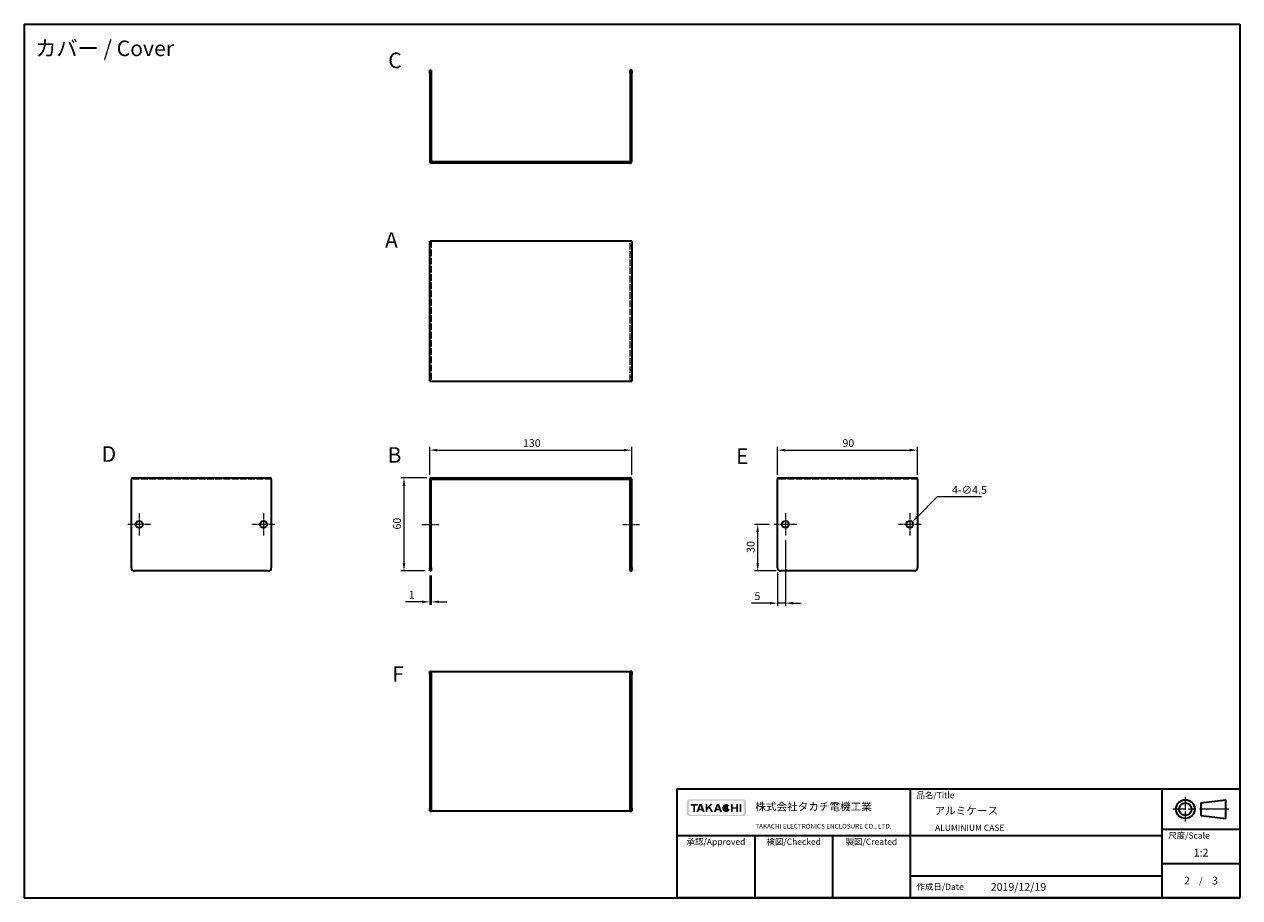
# Model space of a CAD drawing. Units: millimetres. Extents: x 29 to 2395, y 16 to 578.
# Drawn here: x 821 to 1603, y 16 to 578 of the extents above; entities that cross this region are included whole.
import ezdxf

# ---------------------------------------------------------------- set-up
doc = ezdxf.new("R2010")
doc.units = ezdxf.units.MM
doc.header["$LTSCALE"] = 2
doc.linetypes.add('CHAIN', pattern=[0.3543, 0.2362, -0.0295, 0.0591, -0.0295])
doc.linetypes.add('DASHED', pattern=[0.2067, 0.1654, -0.0413])
doc.layers.get('Defpoints').update_dxf_attribs({"lineweight": 25})
for name, color, linetype, lineweight in [('Border (ISO)', 7, 'Continuous', 35), ('Dimension (ISO)', 7, 'Continuous', 18), ('Dimension (ISO) @ 1', 7, 'Continuous', 18), ('Hidden (ISO)', 7, 'DASHED', 18), ('Symbol (ISO)', 7, 'Continuous', 18), ('Title (ISO)', 7, 'Continuous', 35), ('Visible (ISO)', 7, 'Continuous', 35)]:
    doc.layers.add(name, color=color, linetype=linetype, lineweight=lineweight)
for name, color, linetype, lineweight, true_color in [('Center Mark (ISO)', 7, 'Continuous', 18, 0x80ffff), ('Centerline (ISO)', 7, 'Continuous', 18, 0x80ffff), ('Hatch (ISO)', 1, 'Continuous', 18, 0xff0000)]:
    doc.layers.add(name, color=color, linetype=linetype, lineweight=lineweight, true_color=true_color)
doc.styles.add('Note Text (TK)', font='txt')
doc.styles.add('文字スタイル67', font='arial.ttf')
doc.dimstyles.new('Default - Method 1b (TK)', dxfattribs={"dimscale": 2, "dimtxt": 2.5, "dimasz": 2.5, "dimexe": 1, "dimexo": 1.5, "dimgap": 1, "dimtad": 1, "dimtoh": 1, "dimrnd": 1e-08, "dimdsep": 46, "dimtxsty": 'Note Text (TK)', "dimcen": 0.09, "dimdle": 5, "dimclrd": 100, "dimclre": 100, "dimclrt": 7, "dimadec": 1, "dimazin": 1, "dimtfac": 1, "dimtmove": 0, "dimatfit": 3, "dimfxl": 0, "dimtolj": 1, "dimlwd": -1, "dimlwe": -1, "dimarcsym": 0})

# ---------------------------------------------------------------- blocks, each defined once
blk = doc.blocks.new('図面枠 tk図枠')
at = {"layer": 'Border (ISO)'}
for p, q in [((14.5, 289), (405.5, 289)), ((14.5, 289), (14.5, 8)), ((405.5, 289), (405.5, 8)), ((14.5, 8), (405.5, 8))]:
    blk.add_line(p, q, dxfattribs=at)
blk = doc.blocks.new('表題欄 tk表題欄')
at = {"layer": 'Hatch (ISO)'}
h = blk.add_hatch(color=256, dxfattribs=at)
edge = h.paths.add_edge_path(flags=0)
edge.add_arc((95.58, 236.3), 0.596, 270, 360)
edge.add_line((96.17, 236.3), (96.17, 239.71))
edge.add_arc((95.58, 239.71), 0.596, 0, 90)
edge.add_line((95.58, 240.31), (79.14, 240.31))
edge.add_arc((79.14, 239.71), 0.596, 90, 180)
edge.add_line((78.54, 239.71), (78.54, 236.3))
edge.add_arc((79.14, 236.3), 0.596, 180, 270)
edge.add_line((79.14, 235.7), (95.58, 235.7))
edge = h.paths.add_edge_path()
edge.add_line((77.84, 239.96), (77.84, 236.05))
edge.add_arc((78.54, 236.05), 0.702, 180, 270)
edge.add_line((78.54, 235.35), (96.17, 235.35))
edge.add_arc((96.17, 236.05), 0.702, 270, 360)
edge.add_line((96.87, 236.05), (96.87, 239.96))
edge.add_arc((96.17, 239.96), 0.702, 0, 90)
edge.add_line((96.17, 240.66), (78.54, 240.66))
edge.add_arc((78.54, 239.96), 0.702, 90, 180)
for points in [[(79.07, 239.15), (79.07, 238.66), (79.92, 238.66), (79.92, 236.66), (80.51, 236.66), (80.51, 238.66), (81.36, 238.66), (81.36, 239.15)], [(85.68, 236.66), (84.94, 237.89), (84.42, 237.32), (84.42, 236.66), (83.9, 236.66), (83.9, 239.15), (84.42, 239.15), (84.42, 238.1), (85.39, 239.15), (86.11, 239.15), (85.32, 238.3), (86.3, 236.66)], [(92.09, 239.15), (92.09, 236.66), (92.61, 236.66), (92.61, 237.66), (93.77, 237.66), (93.77, 236.66), (94.29, 236.66), (94.29, 239.15), (93.77, 239.15), (93.77, 238.15), (92.61, 238.15), (92.61, 239.15)], [(94.84, 239.15), (94.84, 236.66), (95.36, 236.66), (95.36, 239.15)]]:
    blk.add_hatch(color=256, dxfattribs=at).paths.add_polyline_path(points)
h = blk.add_hatch(color=256, dxfattribs=at)
h.paths.add_polyline_path([(82.59, 237.71), (81.95, 237.71), (82.27, 238.58)], flags=0)
h.paths.add_polyline_path([(82.78, 237.2), (81.76, 237.2), (81.57, 236.66), (80.95, 236.66), (81.86, 239.15), (82.68, 239.15), (83.59, 236.66), (82.98, 236.66)])
h = blk.add_hatch(color=256, dxfattribs=at)
h.paths.add_polyline_path([(87.53, 237.71), (88.16, 237.71), (87.85, 238.58)], flags=0)
h.paths.add_polyline_path([(87.14, 236.66), (87.34, 237.2), (88.35, 237.2), (88.55, 236.66), (89.17, 236.66), (88.25, 239.15), (87.44, 239.15), (86.52, 236.66)])
h = blk.add_hatch(color=256, dxfattribs=at)
edge = h.paths.add_edge_path()
edge.add_arc((90.52, 237.9), 1.27, 38.5505, 336.582)
edge.add_line((91.69, 237.4), (91.17, 237.62))
edge.add_ellipse((90.52, 237.9), major_axis=(0, -0.8), ratio=0.867347, start_angle=124.651, end_angle=429.4109, ccw=False)
edge.add_line((91.09, 238.36), (91.52, 238.7))
at = {"layer": 'Title (ISO)'}
for p, q in [((74.71, 244.05), (255.71, 244.05)), ((74.71, 209.05), (74.71, 244.05)), ((149.71, 244.05), (149.71, 209.05)), ((230.71, 244.05), (230.71, 209.05)), ((255.71, 244.05), (255.71, 209.05)), ((243.21, 239.55), (251.21, 240.55)), ((243.21, 239.55), (243.21, 235.55)), ((251.21, 234.55), (251.21, 240.55)), ((243.21, 235.55), (251.21, 234.55)), ((230.71, 231.05), (255.71, 231.05)), ((74.71, 229.05), (230.71, 229.05)), ((99.71, 229.05), (99.71, 209.05)), ((124.71, 229.05), (124.71, 209.05)), ((230.71, 220.05), (255.71, 220.05)), ((149.71, 216.05), (230.71, 216.05)), ((255.71, 209.05), (74.71, 209.05))]:
    blk.add_line(p, q, dxfattribs=at)
at = {"layer": 'Title (ISO)', "color": 4, "linetype": 'CHAIN', "lineweight": 18, "ltscale": 8.88956, "true_color": 0x00ffff}
blk.add_line((238.21, 241.55), (238.21, 233.55), dxfattribs=at)
at = {"layer": 'Title (ISO)', "color": 4, "linetype": 'CHAIN', "lineweight": 18, "ltscale": 20.001633, "true_color": 0x00ffff}
blk.add_line((252.21, 237.55), (234.21, 237.55), dxfattribs=at)
at = {"layer": 'Title (ISO)'}
for radius in [3, 2]:
    blk.add_circle((238.21, 237.55), radius, dxfattribs=at)
at = {"layer": 'Title (ISO)', "color": 1, "true_color": 0xff0000, "char_height": 2, "line_spacing_factor": 1.5, "style": 'Note Text (TK)'}
for s, insert, attachment_point in [('\\fＭＳ Ｐゴシック|b0|i0;\\H2.0000;品名/Title', (151.71, 242.05), 4), ('\\fＭＳ Ｐゴシック|b0|i0;\\H2.0000;承認/Approved', (87.21, 227.05), 5), ('\\fＭＳ Ｐゴシック|b0|i0;\\H2.0000;検図/Checked', (112.21, 227.05), 5), ('\\fＭＳ Ｐゴシック|b0|i0;\\H2.0000;製図/Created', (137.21, 227.05), 5), ('\\fＭＳ Ｐゴシック|b0|i0;\\H2.0000;尺度/Scale', (232.71, 229.05), 4), ('\\fＭＳ Ｐゴシック|b0|i0;\\H2.0000;作成日/Date', (151.71, 212.55), 4)]:
    blk.add_mtext(s, dxfattribs=dict(at, insert=insert, attachment_point=attachment_point))
at = {"layer": 'Title (ISO)', "color": 7, "line_spacing_factor": 1.5, "style": 'Note Text (TK)'}
for s, insert, char_height, attachment_point in [('株式会社タカチ電機工業', (99.87, 238.05), 2.5, 4), ('\\fArial|b0|i0;\\H1.4986;TAKACHI ELECTRONICS ENCLOSURE CO., LTD.', (99.87, 232.05), 1.4986, 4), ('\\fＭＳ Ｐゴシック|b0|i0;\\H2.0000;/', (243.21, 214.55), 2, 5)]:
    blk.add_mtext(s, dxfattribs=dict(at, insert=insert, char_height=char_height, attachment_point=attachment_point))
at = {"layer": 'Title (ISO)', "color": 7}
for tag, p, height, style in [('<品名>_001', (157.54, 235.79), 2.5, 'Note Text (TK)'), ('<Title>_001', (157.71, 230.55), 2, '文字スタイル67'), ('<尺度>_001', (240.92, 222.3), 2.5, 'Note Text (TK)'), ('<ページ_No.>_001', (237.95, 213.3), 2.5, 'Note Text (TK)'), ('<総ページ数>_001', (246.8, 213.3), 2.5, 'Note Text (TK)'), ('作成日_001', (175.63, 211.28), 2.5, 'Note Text (TK)')]:
    blk.add_attdef(tag, p, '', height=height, dxfattribs=dict(at, style=style))
blk = doc.blocks.new('*D36')
at = {"layer": 'Defpoints', "color": 0, "transparency": 16777216}
for p in [(1211.82, 304.02), (1081.82, 285.12), (1211.82, 285.12)]:
    blk.add_point(p, dxfattribs=at)
at = {"layer": 'Dimension (ISO)', "color": 100, "transparency": 16777216}
for p, q in [((1081.82, 288.12), (1081.82, 306.02)), ((1211.82, 288.12), (1211.82, 306.02)), ((1086.82, 304.02), (1206.82, 304.02))]:
    blk.add_line(p, q, dxfattribs=at)
for points in [[(1086.82, 304.85), (1086.82, 303.18), (1081.82, 304.02)], [(1206.82, 304.85), (1206.82, 303.18), (1211.82, 304.02)]]:
    blk.add_solid(points, dxfattribs=at)
at = {"layer": 'Dimension (ISO)', "color": 7, "transparency": 16777216, "insert": (1141.88, 308.52), "char_height": 5, "attachment_point": 4, "style": 'Note Text (TK)'}
blk.add_mtext('\\A1;130', dxfattribs=at)
blk = doc.blocks.new('*D37')
at = {"layer": 'Defpoints', "color": 0, "transparency": 16777216}
for p in [(1082.92, 286.22), (1065.3, 226.22), (1081.82, 226.22)]:
    blk.add_point(p, dxfattribs=at)
at = {"layer": 'Dimension (ISO)', "color": 100, "transparency": 16777216}
for p, q in [((1079.92, 286.22), (1063.3, 286.22)), ((1065.3, 281.22), (1065.3, 231.22)), ((1078.82, 226.22), (1063.3, 226.22))]:
    blk.add_line(p, q, dxfattribs=at)
for points in [[(1064.47, 281.22), (1066.13, 281.22), (1065.3, 286.22)], [(1064.47, 231.22), (1066.13, 231.22), (1065.3, 226.22)]]:
    blk.add_solid(points, dxfattribs=at)
at = {"layer": 'Dimension (ISO)', "color": 7, "transparency": 16777216, "insert": (1060.8, 252.91), "char_height": 5, "attachment_point": 4, "rotation": 90, "style": 'Note Text (TK)'}
blk.add_mtext('\\A1;60', dxfattribs=at)
blk = doc.blocks.new('*D38')
at = {"layer": 'Defpoints', "color": 0, "transparency": 16777216}
for p in [(1395.7, 304.02), (1305.7, 285.12), (1395.7, 285.12)]:
    blk.add_point(p, dxfattribs=at)
at = {"layer": 'Dimension (ISO)', "color": 100, "transparency": 16777216}
for p, q in [((1305.7, 288.12), (1305.7, 306.02)), ((1395.7, 288.12), (1395.7, 306.02)), ((1310.7, 304.02), (1390.7, 304.02))]:
    blk.add_line(p, q, dxfattribs=at)
for points in [[(1310.7, 304.85), (1310.7, 303.18), (1305.7, 304.02)], [(1390.7, 304.85), (1390.7, 303.18), (1395.7, 304.02)]]:
    blk.add_solid(points, dxfattribs=at)
at = {"layer": 'Dimension (ISO)', "color": 7, "transparency": 16777216, "insert": (1347.39, 308.52), "char_height": 5, "attachment_point": 4, "style": 'Note Text (TK)'}
blk.add_mtext('\\A1;90', dxfattribs=at)
blk = doc.blocks.new('*D39')
at = {"layer": 'Defpoints', "color": 0, "transparency": 16777216}
for p in [(1081.82, 226.22), (1082.82, 226.22), (1081.82, 206.37)]:
    blk.add_point(p, dxfattribs=at)
at = {"layer": 'Dimension (ISO)', "color": 100, "transparency": 16777216}
for p, q in [((1081.82, 223.22), (1081.82, 204.37)), ((1082.82, 223.22), (1082.82, 204.37)), ((1076.82, 206.37), (1066.31, 206.37)), ((1082.82, 206.37), (1081.82, 206.37)), ((1087.82, 206.37), (1092.82, 206.37))]:
    blk.add_line(p, q, dxfattribs=at)
for points in [[(1076.82, 207.2), (1076.82, 205.54), (1081.82, 206.37)], [(1087.82, 207.2), (1087.82, 205.54), (1082.82, 206.37)]]:
    blk.add_solid(points, dxfattribs=at)
at = {"layer": 'Dimension (ISO)', "color": 7, "transparency": 16777216, "insert": (1068.31, 210.87), "char_height": 5, "attachment_point": 4, "style": 'Note Text (TK)'}
blk.add_mtext('\\A1;1', dxfattribs=at)
blk = doc.blocks.new('*D40')
at = {"layer": 'Defpoints', "color": 0, "transparency": 16777216}
for p in [(1310.7, 248.97), (1305.7, 228.22), (1305.7, 205.54)]:
    blk.add_point(p, dxfattribs=at)
at = {"layer": 'Dimension (ISO)', "color": 100, "transparency": 16777216}
for p, q in [((1310.7, 245.97), (1310.7, 203.54)), ((1305.7, 225.22), (1305.7, 203.54)), ((1300.7, 205.54), (1288.8, 205.54)), ((1310.7, 205.54), (1305.7, 205.54)), ((1315.7, 205.54), (1320.7, 205.54))]:
    blk.add_line(p, q, dxfattribs=at)
for points in [[(1300.7, 206.37), (1300.7, 204.7), (1305.7, 205.54)], [(1315.7, 206.37), (1315.7, 204.7), (1310.7, 205.54)]]:
    blk.add_solid(points, dxfattribs=at)
at = {"layer": 'Dimension (ISO)', "color": 7, "transparency": 16777216, "insert": (1290.8, 210.04), "char_height": 5, "attachment_point": 4, "style": 'Note Text (TK)'}
blk.add_mtext('\\A1;5', dxfattribs=at)
blk = doc.blocks.new('*D41')
at = {"layer": 'Defpoints', "color": 0, "transparency": 16777216}
for p in [(1303.45, 256.22), (1292.84, 226.22), (1307.7, 226.22)]:
    blk.add_point(p, dxfattribs=at)
at = {"layer": 'Dimension (ISO)', "color": 100, "transparency": 16777216}
for p, q in [((1300.45, 256.22), (1290.84, 256.22)), ((1292.84, 251.22), (1292.84, 231.22)), ((1304.7, 226.22), (1290.84, 226.22))]:
    blk.add_line(p, q, dxfattribs=at)
for points in [[(1292.01, 251.22), (1293.68, 251.22), (1292.84, 256.22)], [(1292.01, 231.22), (1293.68, 231.22), (1292.84, 226.22)]]:
    blk.add_solid(points, dxfattribs=at)
at = {"layer": 'Dimension (ISO)', "color": 7, "transparency": 16777216, "insert": (1288.34, 237.9), "char_height": 5, "attachment_point": 4, "rotation": 90, "style": 'Note Text (TK)'}
blk.add_mtext('\\A1;30', dxfattribs=at)
blk = doc.blocks.new('*D42')
at = {"layer": 'Defpoints', "color": 0, "transparency": 16777216}
for p in [(1389.11, 254.63), (1392.29, 257.81)]:
    blk.add_point(p, dxfattribs=at)
at = {"layer": 'Dimension (ISO)', "color": 100, "transparency": 16777216}
for p, q in [((1408.38, 273.9), (1395.83, 261.35)), ((1436.94, 273.9), (1408.38, 273.9)), ((1390.52, 256.22), (1390.88, 256.22)), ((1390.7, 256.04), (1390.7, 256.4))]:
    blk.add_line(p, q, dxfattribs=at)
blk.add_solid([(1395.24, 261.94), (1396.42, 260.76), (1392.29, 257.81)], dxfattribs=at)
at = {"layer": 'Dimension (ISO)', "color": 7, "transparency": 16777216, "insert": (1417.91, 278.4), "char_height": 5, "attachment_point": 4, "style": 'Note Text (TK)'}
blk.add_mtext('\\A1;4-∅4.5', dxfattribs=at)

msp = doc.modelspace()

# ---------------------------------------------------------------- linework, layer by layer
at = {"layer": 'Center Mark (ISO)', "linetype": 'CHAIN', "ltscale": 8.056153}
for p, q in [((894.907, 263.474), (894.907, 248.974)), ((974.907, 263.474), (974.907, 248.974)), ((1310.701, 263.474), (1310.701, 248.974)), ((1390.701, 263.474), (1390.701, 248.974)), ((902.157, 256.224), (887.657, 256.224)), ((982.157, 256.224), (967.657, 256.224)), ((1317.951, 256.224), (1303.451, 256.224)), ((1397.951, 256.224), (1383.451, 256.224))]:
    msp.add_line(p, q, dxfattribs=at)
at = {"layer": 'Centerline (ISO)', "linetype": 'CHAIN', "ltscale": 6.111541}
for p, q in [((1076.82, 256.224), (1087.82, 256.224)), ((1205.82, 256.224), (1216.82, 256.224))]:
    msp.add_line(p, q, dxfattribs=at)
at = {"layer": 'Hidden (ISO)', "ltscale": 0.952248}
for p, q in [((1081.82, 520.842), (1082.82, 520.842)), ((1081.82, 516.342), (1082.82, 516.342)), ((1210.82, 520.842), (1211.82, 520.842)), ((1210.82, 516.342), (1211.82, 516.342)), ((1081.82, 435.63), (1082.82, 435.63)), ((1081.82, 431.13), (1082.82, 431.13)), ((1210.82, 435.63), (1211.82, 435.63)), ((1210.82, 431.13), (1211.82, 431.13)), ((1081.82, 355.63), (1082.82, 355.63)), ((1210.82, 355.63), (1211.82, 355.63)), ((1081.82, 351.13), (1082.82, 351.13)), ((1210.82, 351.13), (1211.82, 351.13)), ((1081.82, 258.474), (1082.82, 258.474)), ((1210.82, 258.474), (1211.82, 258.474)), ((1081.82, 253.974), (1082.82, 253.974)), ((1210.82, 253.974), (1211.82, 253.974)), ((1081.82, 158.846), (1082.82, 158.846)), ((1210.82, 158.846), (1211.82, 158.846)), ((1081.82, 154.346), (1082.82, 154.346)), ((1210.82, 154.346), (1211.82, 154.346)), ((1081.82, 78.846), (1082.82, 78.846)), ((1210.82, 78.846), (1211.82, 78.846)), ((1081.82, 74.346), (1082.82, 74.346)), ((1210.82, 74.346), (1211.82, 74.346))]:
    msp.add_line(p, q, dxfattribs=at)
at = {"layer": 'Hidden (ISO)', "ltscale": 12.806284}
for p, q in [((1082.82, 438.38), (1082.82, 348.38)), ((1210.82, 348.38), (1210.82, 438.38)), ((979.907, 285.224), (889.907, 285.224)), ((1395.701, 285.224), (1305.701, 285.224))]:
    msp.add_line(p, q, dxfattribs=at)
at = {"layer": 'Visible (ISO)'}
for p, q in [((1081.82, 546.592), (1081.82, 548.592)), ((1082.82, 548.592), (1081.82, 548.592)), ((1082.82, 548.592), (1082.82, 546.592)), ((1211.82, 548.592), (1210.82, 548.592)), ((1210.82, 546.592), (1210.82, 548.592)), ((1211.82, 548.592), (1211.82, 546.592)), ((1081.82, 546.592), (1081.82, 489.692)), ((1082.82, 546.592), (1082.82, 489.692)), ((1210.82, 546.592), (1210.82, 489.692)), ((1211.82, 489.692), (1211.82, 546.592)), ((1210.72, 489.592), (1082.92, 489.592)), ((1210.72, 488.592), (1082.92, 488.592)), ((1081.82, 348.38), (1081.82, 438.38)), ((1082.92, 438.38), (1081.82, 438.38)), ((1210.72, 438.38), (1082.92, 438.38)), ((1211.82, 438.38), (1210.72, 438.38)), ((1211.82, 438.38), (1211.82, 348.38)), ((1081.82, 348.38), (1082.92, 348.38)), ((1082.92, 348.38), (1210.72, 348.38)), ((1210.72, 348.38), (1211.82, 348.38)), ((889.907, 286.224), (979.907, 286.224)), ((889.907, 286.224), (889.907, 285.124)), ((889.907, 228.224), (889.907, 285.124)), ((979.907, 285.124), (979.907, 286.224)), ((979.907, 285.124), (979.907, 228.224)), ((1081.82, 285.124), (1081.82, 228.224)), ((1082.82, 228.224), (1082.82, 285.124)), ((1082.92, 286.224), (1210.72, 286.224)), ((1082.92, 285.224), (1210.72, 285.224)), ((1210.82, 228.224), (1210.82, 285.124)), ((1211.82, 228.224), (1211.82, 285.124)), ((1305.701, 286.224), (1395.701, 286.224)), ((1305.701, 286.224), (1305.701, 285.124)), ((1305.701, 228.224), (1305.701, 285.124)), ((1395.701, 285.124), (1395.701, 286.224)), ((1395.701, 285.124), (1395.701, 228.224)), ((1081.82, 226.224), (1081.82, 228.224)), ((1082.82, 228.224), (1082.82, 226.224)), ((1210.82, 226.224), (1210.82, 228.224)), ((1211.82, 228.224), (1211.82, 226.224)), ((977.907, 226.224), (891.907, 226.224)), ((1081.82, 226.224), (1082.82, 226.224)), ((1210.82, 226.224), (1211.82, 226.224)), ((1393.701, 226.224), (1307.701, 226.224)), ((1081.82, 159.596), (1081.82, 161.596)), ((1082.82, 161.596), (1081.82, 161.596)), ((1081.82, 159.596), (1081.82, 73.596)), ((1082.82, 161.596), (1082.82, 159.596)), ((1082.82, 161.596), (1082.92, 161.596)), ((1082.82, 159.596), (1082.82, 73.596)), ((1082.92, 161.596), (1210.72, 161.596)), ((1210.82, 161.596), (1210.72, 161.596)), ((1210.82, 159.596), (1210.82, 161.596)), ((1211.82, 161.596), (1210.82, 161.596)), ((1210.82, 73.596), (1210.82, 159.596)), ((1211.82, 161.596), (1211.82, 159.596)), ((1211.82, 73.596), (1211.82, 159.596)), ((1081.82, 71.596), (1081.82, 73.596)), ((1081.82, 71.596), (1082.82, 71.596)), ((1082.82, 73.596), (1082.82, 71.596)), ((1082.82, 71.596), (1082.92, 71.596)), ((1210.72, 71.596), (1082.92, 71.596)), ((1210.82, 71.596), (1210.72, 71.596)), ((1210.82, 71.596), (1210.82, 73.596)), ((1210.82, 71.596), (1211.82, 71.596)), ((1211.82, 73.596), (1211.82, 71.596))]:
    msp.add_line(p, q, dxfattribs=at)
for centre in [(894.907, 256.224), (974.907, 256.224), (1310.701, 256.224), (1390.701, 256.224)]:
    msp.add_circle(centre, 2.25, dxfattribs=at)
for centre, radius, start, end in [((1082.92, 489.692), 1.1, 180, 270), ((1082.92, 489.692), 0.1, 180, 270), ((1210.72, 489.692), 1.1, 270, 0), ((1210.72, 489.692), 0.1, 270, 0), ((1082.92, 285.124), 1.1, 90, 180), ((1082.92, 285.124), 0.1, 90, 180), ((1210.72, 285.124), 1.1, 0, 90), ((1210.72, 285.124), 0.1, 0, 90), ((891.907, 228.224), 2, 180, 270), ((977.907, 228.224), 2, 270, 0), ((1307.701, 228.224), 2, 180, 270), ((1393.701, 228.224), 2, 270, 0)]:
    msp.add_arc(centre, radius, start, end, dxfattribs=at)

# ---------------------------------------------------------------- block references
at = {"xscale": 2, "yscale": 2, "zscale": 2}
msp.add_blockref('図面枠 tk図枠', (792, 0), dxfattribs=at)
ref = msp.add_blockref('表題欄 tk表題欄', (1091.582, -402.105), dxfattribs=dict(xscale=2, yscale=2, zscale=2))
ref.add_attrib('<品名>_001', 'アルミケース', (1406.659, 69.472), dxfattribs={"layer": 'Title (ISO)', "color": 7, "height": 5, "style": 'Note Text (TK)'})
ref.add_attrib('<尺度>_001', '1:2', (1573.426, 42.5), dxfattribs={"layer": 'Title (ISO)', "color": 7, "height": 5, "style": 'Note Text (TK)'})
ref.add_attrib('作成日_001', '2019/12/19', (1442.832, 20.457), dxfattribs={"layer": 'Title (ISO)', "color": 7, "height": 5, "style": 'Note Text (TK)'})
ref.add_attrib('<Title>_001', 'ALUMINIUM CASE', (1407, 59), dxfattribs={"layer": 'Title (ISO)', "color": 7, "height": 4, "style": '文字スタイル67'})
ref.add_attrib('<ページ_No.>_001', '2', (1567.182, 24.5), dxfattribs={"layer": 'Title (ISO)', "color": 7, "height": 5, "style": 'Note Text (TK)'})
ref.add_attrib('<総ページ数>_001', '3', (1585.182, 24.5), dxfattribs={"layer": 'Title (ISO)', "color": 7, "height": 5, "style": 'Note Text (TK)'})

# ---------------------------------------------------------------- texts
at = {"layer": 'Symbol (ISO)', "color": 7, "char_height": 10, "attachment_point": 4, "line_spacing_factor": 1.5, "style": 'Note Text (TK)'}
for s, insert, width in [('{\\fＭＳ Ｐゴシック|b0|i0;\\H10.0000;カバー / Cover}', (828.024, 562.526), 105.305), ('{\\fArial|b1|i0;\\H10.0000;A}', (1053.087, 439.192), 10.26948), ('{\\fArial|b1|i0;\\H10.0000;D}', (870.722, 301.489), 10.26948), ('{\\fArial|b1|i0;\\H10.0000;B}', (1054.67, 300.896), 10.26948), ('{\\fArial|b1|i0;\\H10.0000;E}', (1278.936, 300.158), 10.26948)]:
    msp.add_mtext(s, dxfattribs=dict(at, insert=insert, width=width))
for s, insert in [('{\\fArial|b1|i0;\\H10.0000;C}', (1055.148, 554.783)), ('{\\fArial|b1|i0;\\H10.0000;F}', (1057.677, 159.917))]:
    msp.add_mtext(s, dxfattribs=dict(at, insert=insert))

# ---------------------------------------------------------------- dimensions: what is measured, and where the dimension line sits
at = {"layer": 'Dimension (ISO) @ 1', "color": 100, "true_color": 0x00ff3f}
for base, p1, p2, angle, override, picture, middle in [((1211.82, 304.015), (1081.82, 285.124), (1211.82, 285.124), 180, {"dimscale": 1, "dimtxt": 5, "dimasz": 5, "dimexe": 2, "dimexo": 3, "dimgap": 2, "dimtoh": 0, "dimdec": 2, "dimcen": 0.18, "dimtp": 0, "dimtm": 0, "dimtdec": 2, "dimtix": 0, "dimtofl": 0, "dimtmove": 0, "dimatfit": 1}, '*D36', (1146.82, 304.015)), ((1065.301, 226.224), (1082.92, 286.224), (1081.82, 226.224), 270, {"dimscale": 1, "dimtxt": 5, "dimasz": 5, "dimexe": 2, "dimexo": 3, "dimgap": 2, "dimtoh": 0, "dimdec": 2, "dimcen": 0.18, "dimtp": 0, "dimtm": 0, "dimtdec": 2, "dimtix": 0, "dimtofl": 0, "dimtmove": 0, "dimatfit": 1}, '*D37', (1065.301, 256.224)), ((1292.843, 226.224), (1303.451, 256.224), (1307.701, 226.224), 90, {"dimscale": 1, "dimtxt": 5, "dimasz": 5, "dimexe": 2, "dimexo": 3, "dimgap": 2, "dimtoh": 0, "dimdec": 2, "dimcen": 0.18, "dimtp": 0, "dimtm": 0, "dimtdec": 2, "dimtix": 0, "dimtofl": 0, "dimtmove": 0, "dimatfit": 1}, '*D41', (1292.843, 241.224)), ((1305.701, 205.536), (1310.701, 248.974), (1305.701, 228.224), 180, {"dimscale": 1, "dimtxt": 5, "dimasz": 5, "dimexe": 2, "dimexo": 3, "dimgap": 2, "dimtoh": 0, "dimdec": 2, "dimcen": 0.18, "dimtp": 0, "dimtm": 0, "dimtdec": 2, "dimtix": 0, "dimtofl": 1, "dimtmove": 0, "dimatfit": 1}, '*D40', (1292.252, 205.536))]:
    dim = msp.add_linear_dim(base=base, p1=p1, p2=p2, angle=angle, dimstyle='Default - Method 1b (TK)', override=override, dxfattribs=at)
    dim.commit()
    dim.dimension.update_dxf_attribs({"geometry": picture, "text_midpoint": middle, "dimtype": 160})
for base, p1, p2, override, picture, middle in [((1395.701, 304.015), (1305.701, 285.124), (1395.701, 285.124), {"dimscale": 1, "dimtxt": 5, "dimasz": 5, "dimexe": 2, "dimexo": 3, "dimgap": 2, "dimtoh": 0, "dimdec": 2, "dimcen": 0.18, "dimtp": 0, "dimtm": 0, "dimtdec": 2, "dimtix": 0, "dimtofl": 0, "dimtmove": 0, "dimatfit": 1}, '*D38', (1350.701, 304.015)), ((1081.82, 206.369), (1082.82, 226.224), (1081.82, 226.224), {"dimscale": 1, "dimtxt": 5, "dimasz": 5, "dimexe": 2, "dimexo": 3, "dimgap": 2, "dimtoh": 0, "dimdec": 2, "dimcen": 0.18, "dimtp": 0, "dimtm": 0, "dimtdec": 2, "dimtix": 0, "dimtofl": 1, "dimtmove": 0, "dimatfit": 1}, '*D39', (1069.067, 206.369))]:
    dim = msp.add_linear_dim(base=base, p1=p1, p2=p2, dimstyle='Default - Method 1b (TK)', override=override, dxfattribs=at)
    dim.commit()
    dim.dimension.update_dxf_attribs({"geometry": picture, "text_midpoint": middle, "dimtype": 160})
dim = msp.add_diameter_dim_2p(p1=(1389.11, 254.633), p2=(1392.292, 257.815), text='4-<>', dimstyle='Default - Method 1b (TK)', override={"dimscale": 1, "dimtxt": 5, "dimasz": 5, "dimexe": 2, "dimexo": 3, "dimgap": 2, "dimtih": 1, "dimdec": 2, "dimlfac": 1, "dimcen": 0.18, "dimtp": 0, "dimtm": 0, "dimtdec": 2, "dimtix": 0, "dimtofl": 0, "dimtmove": 0, "dimatfit": 3}, dxfattribs=at)
dim.commit()
dim.dimension.update_dxf_attribs({"geometry": '*D42', "text_midpoint": (1427.425, 273.901), "dimtype": 163})

doc.saveas('drawing.dxf')
